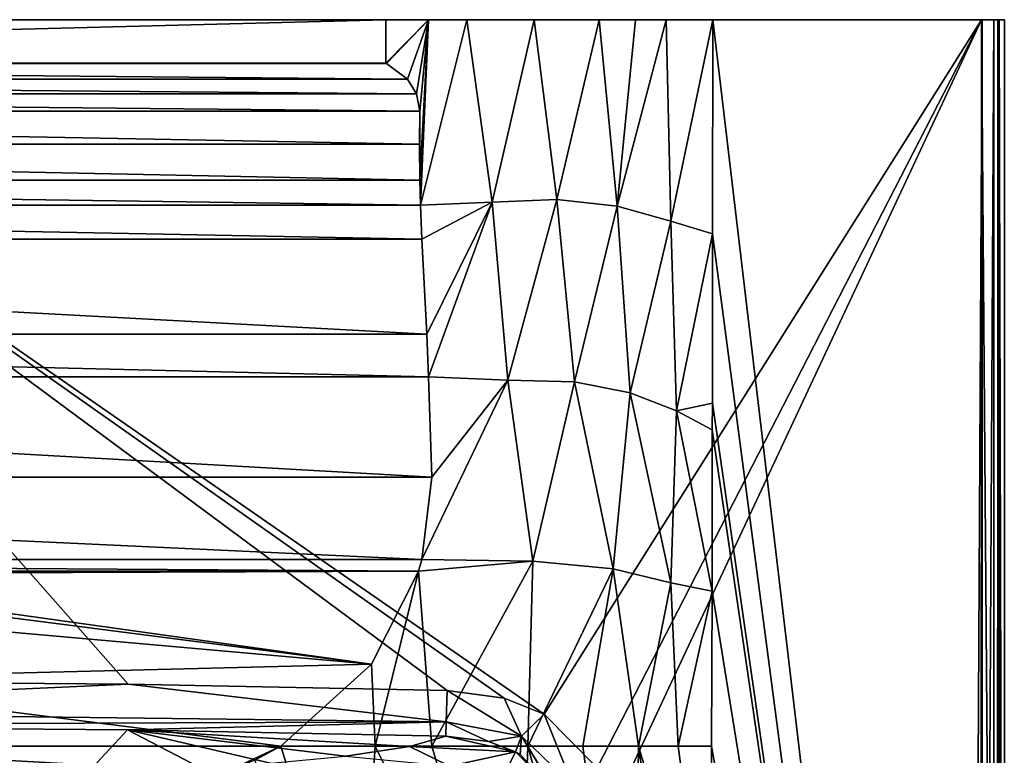
# Model space of a CAD drawing. Units: millimetres. Extents: x -255 to 255, y -384 to 10.
# Drawn here: x 83 to 255, y -128 to 0 of the extents above; entities that cross this region are included whole.
import ezdxf

# ---------------------------------------------------------------- set-up
doc = ezdxf.new("R2010")
doc.units = ezdxf.units.MM
doc.header["$LTSCALE"] = 81.481481
for name, color, linetype in [('12', 7, 'CONTINUOUS'), ('14', 7, 'CONTINUOUS'), ('15', 7, 'CONTINUOUS'), ('16', 7, 'CONTINUOUS'), ('21', 7, 'CONTINUOUS'), ('27', 7, 'CONTINUOUS'), ('3', 7, 'CONTINUOUS'), ('30', 7, 'CONTINUOUS'), ('48', 7, 'CONTINUOUS'), ('49', 7, 'CONTINUOUS'), ('50', 7, 'CONTINUOUS'), ('51', 7, 'CONTINUOUS'), ('52', 7, 'CONTINUOUS'), ('53', 7, 'CONTINUOUS'), ('54', 7, 'CONTINUOUS'), ('6', 7, 'CONTINUOUS'), ('8', 7, 'CONTINUOUS')]:
    doc.layers.add(name, color=color, linetype=linetype)

msp = doc.modelspace()

# ---------------------------------------------------------------- linework, layer by layer
at = {"layer": '12', "color": 7, "linetype": 'Continuous', "true_color": 0xe0f2ff}
for points in [[(102.09, -123.83, 842.57), (0, -123.02, 842.57), (95.3, -131.11, 753.31), (102.09, -123.83, 842.57)], [(95.3, -131.11, 753.31), (0, -123.02, 842.57), (79.13, -131.51, 747.26), (95.3, -131.11, 753.31)], [(114.69, -130.35, 764.37), (102.09, -123.83, 842.57), (95.3, -131.11, 753.31), (114.69, -130.35, 764.37)], [(157.58, -124.94, 842.57), (102.09, -123.83, 842.57), (151.24, -126.69, 816.76), (157.58, -124.94, 842.57)], [(151.24, -126.69, 816.76), (102.09, -123.83, 842.57), (140.06, -128.41, 792.01), (151.24, -126.69, 816.76)], [(140.06, -128.41, 792.01), (102.09, -123.83, 842.57), (127.01, -129.61, 774.97), (140.06, -128.41, 792.01)], [(127.01, -129.61, 774.97), (102.09, -123.83, 842.57), (114.69, -130.35, 764.37), (127.01, -129.61, 774.97)]]:
    msp.add_3dface(points, dxfattribs=at)
at = {"layer": '14', "color": 7, "linetype": 'Continuous', "true_color": 0xe0f2ff}
for points in [[(157.58, -124.94, 842.57), (151.24, -126.69, 816.76), (169.71, -127.65, 842.91), (157.58, -124.94, 842.57)], [(164.98, -125.87, 842.78), (157.58, -124.94, 842.57), (169.71, -127.65, 842.91), (164.98, -125.87, 842.78)], [(151.24, -126.69, 816.76), (140.06, -128.41, 792.01), (158.23, -130.16, 803.09), (151.24, -126.69, 816.76)], [(169.71, -127.65, 842.91), (151.24, -126.69, 816.76), (158.23, -130.16, 803.09), (169.71, -127.65, 842.91)], [(169.71, -127.65, 842.91), (158.23, -130.16, 803.09), (165.06, -137.23, 801.37), (169.71, -127.65, 842.91)], [(176.68, -134.73, 842.93), (169.71, -127.65, 842.91), (165.06, -137.23, 801.37), (176.68, -134.73, 842.93)], [(170.5, -128.09, 842.93), (169.71, -127.65, 842.91), (176.68, -134.73, 842.93), (170.5, -128.09, 842.93)], [(176.51, -134.4, 842.94), (170.5, -128.09, 842.93), (176.68, -134.73, 842.93), (176.51, -134.4, 842.94)]]:
    msp.add_3dface(points, dxfattribs=at)
at = {"layer": '15', "color": 7, "linetype": 'Continuous', "true_color": 0xe0f2ff}
for points in [[(102.21, -115.85, 850), (0, -115.04, 850), (0, -120.5, 847.85), (102.21, -115.85, 850)], [(157.64, -122.41, 847.85), (102.21, -115.85, 850), (0, -120.5, 847.85), (157.64, -122.41, 847.85)], [(157.77, -116.96, 850), (102.21, -115.85, 850), (157.64, -122.41, 847.85), (157.77, -116.96, 850)], [(0, -123.02, 842.57), (157.64, -122.41, 847.85), (0, -120.5, 847.85), (0, -123.02, 842.57)], [(0, -123.02, 842.57), (102.09, -123.83, 842.57), (157.64, -122.41, 847.85), (0, -123.02, 842.57)], [(102.09, -123.83, 842.57), (157.58, -124.94, 842.57), (157.64, -122.41, 847.85), (102.09, -123.83, 842.57)]]:
    msp.add_3dface(points, dxfattribs=at)
at = {"layer": '16', "color": 7, "linetype": 'Continuous', "true_color": 0xe0f2ff}
for points in [[(157.77, -116.96, 850), (157.64, -122.41, 847.85), (170.72, -124.89, 848.14), (157.77, -116.96, 850)], [(167.74, -118.29, 850), (157.77, -116.96, 850), (170.72, -124.89, 848.14), (167.74, -118.29, 850)], [(174.68, -121.1, 850), (167.74, -118.29, 850), (170.72, -124.89, 848.14), (174.68, -121.1, 850)], [(179.77, -133.62, 848.27), (174.68, -121.1, 850), (170.72, -124.89, 848.14), (179.77, -133.62, 848.27)], [(183.92, -130.44, 850), (174.68, -121.1, 850), (179.77, -133.62, 848.27), (183.92, -130.44, 850)], [(157.58, -124.94, 842.57), (164.98, -125.87, 842.78), (157.64, -122.41, 847.85), (157.58, -124.94, 842.57)], [(157.64, -122.41, 847.85), (164.98, -125.87, 842.78), (170.72, -124.89, 848.14), (157.64, -122.41, 847.85)], [(164.98, -125.87, 842.78), (169.71, -127.65, 842.91), (170.72, -124.89, 848.14), (164.98, -125.87, 842.78)], [(169.71, -127.65, 842.91), (170.5, -128.09, 842.93), (170.72, -124.89, 848.14), (169.71, -127.65, 842.91)], [(170.5, -128.09, 842.93), (176.51, -134.4, 842.94), (170.72, -124.89, 848.14), (170.5, -128.09, 842.93)], [(176.51, -134.4, 842.94), (176.68, -134.73, 842.93), (170.72, -124.89, 848.14), (176.51, -134.4, 842.94)], [(176.68, -134.73, 842.93), (179.77, -133.62, 848.27), (170.72, -124.89, 848.14), (176.68, -134.73, 842.93)]]:
    msp.add_3dface(points, dxfattribs=at)
at = {"layer": '21', "color": 7, "linetype": 'Continuous', "true_color": 0xe0f2ff}
for points in [[(253.05, -377.25, 818.34), (250.97, -377.25, 817.5), (253.05, 0, 818.34), (253.05, -377.25, 818.34)], [(253.05, 0, 818.34), (250.97, -377.25, 817.5), (250.97, 0, 817.5), (253.05, 0, 818.34)], [(253.97, 0, 820.4), (253.97, -377.25, 820.4), (253.05, -377.25, 818.34), (253.97, 0, 820.4)], [(253.97, 0, 820.4), (253.05, -377.25, 818.34), (253.05, 0, 818.34), (253.97, 0, 820.4)]]:
    msp.add_3dface(points, dxfattribs=at)
at = {"layer": '27', "color": 7, "linetype": 'Continuous', "true_color": 0xe0f2ff}
for points in [[(124.28, -129.07, 697.69), (128.79, -126.68, 699.23), (142.43, -171.13, 707.16), (124.28, -129.07, 697.69)], [(128.79, -126.68, 699.23), (145.23, -126.68, 707.96), (142.43, -171.13, 707.16), (128.79, -126.68, 699.23)], [(145.23, -126.68, 707.96), (170.06, -177.16, 734.82), (142.43, -171.13, 707.16), (145.23, -126.68, 707.96)], [(155.09, -126.68, 715.9), (170.06, -177.16, 734.82), (145.23, -126.68, 707.96), (155.09, -126.68, 715.9)], [(171.85, -126.68, 735.45), (170.06, -177.16, 734.82), (155.09, -126.68, 715.9), (171.85, -126.68, 735.45)], [(171.85, -126.68, 735.45), (190.26, -193.25, 773.62), (170.06, -177.16, 734.82), (171.85, -126.68, 735.45)], [(181.45, -126.68, 751.35), (190.26, -193.25, 773.62), (171.85, -126.68, 735.45), (181.45, -126.68, 751.35)], [(191.1, -126.67, 772.68), (190.26, -193.25, 773.62), (181.45, -126.68, 751.35), (191.1, -126.67, 772.68)], [(191.1, -126.67, 772.68), (203.17, -209.17, 817.5), (190.26, -193.25, 773.62), (191.1, -126.67, 772.68)], [(203.61, -168.58, 817.5), (203.17, -209.17, 817.5), (191.1, -126.67, 772.68), (203.61, -168.58, 817.5)], [(198.06, -126.68, 793.48), (203.61, -168.58, 817.5), (191.1, -126.67, 772.68), (198.06, -126.68, 793.48)], [(203.87, -126.65, 817.5), (203.61, -168.58, 817.5), (198.06, -126.68, 793.48), (203.87, -126.65, 817.5)]]:
    msp.add_3dface(points, dxfattribs=at)
at = {"layer": '3', "color": 7, "linetype": 'Continuous', "true_color": 0xe0f2ff}
for points in [[(167.74, -118.29, 850), (174.68, -121.1, 850), (0, 0, 850), (167.74, -118.29, 850)], [(0, 0, 850), (174.68, -121.1, 850), (250.86, 0, 850), (0, 0, 850)], [(157.77, -116.96, 850), (167.74, -118.29, 850), (0, 0, 850), (157.77, -116.96, 850)], [(102.21, -115.85, 850), (157.77, -116.96, 850), (0, 0, 850), (102.21, -115.85, 850)], [(0, -115.04, 850), (102.21, -115.85, 850), (0, 0, 850), (0, -115.04, 850)], [(174.68, -121.1, 850), (183.92, -130.44, 850), (250.86, 0, 850), (174.68, -121.1, 850)], [(183.92, -130.44, 850), (186.64, -137.37, 850), (250.86, 0, 850), (183.92, -130.44, 850)], [(250.86, 0, 850), (186.64, -137.37, 850), (250.86, -378.14, 850), (250.86, 0, 850)]]:
    msp.add_3dface(points, dxfattribs=at)
at = {"layer": '30', "color": 7, "linetype": 'Continuous', "true_color": 0xe0f2ff}
for points in [[(147.2, -7.63, 720), (147.13, -7.59, 720), (154.54, 0, 721.4), (147.2, -7.63, 720)], [(147.13, -7.59, 720), (147.13, 0, 720), (154.54, 0, 721.4), (147.13, -7.59, 720)], [(150.87, -10.35, 720.33), (147.2, -7.63, 720), (154.54, 0, 721.4), (150.87, -10.35, 720.33)], [(152.45, -12.91, 720.67), (150.87, -10.35, 720.33), (154.54, 0, 721.4), (152.45, -12.91, 720.67)], [(153.03, -15.97, 720.79), (152.45, -12.91, 720.67), (154.54, 0, 721.4), (153.03, -15.97, 720.79)], [(153.12, -32.34, 720.2), (153, -28, 720.45), (154.54, 0, 721.4), (153.12, -32.34, 720.2)], [(153, -28, 720.45), (153.03, -15.97, 720.79), (154.54, 0, 721.4), (153, -28, 720.45)], [(165.64, -31.8, 727.9), (153.12, -32.34, 720.2), (161.19, 0, 725), (165.64, -31.8, 727.9)], [(161.19, 0, 725), (153.12, -32.34, 720.2), (154.54, 0, 721.4), (161.19, 0, 725)], [(172.97, 0, 736.89), (165.64, -31.8, 727.9), (161.19, 0, 725), (172.97, 0, 736.89)], [(176.91, -31.35, 742.27), (165.64, -31.8, 727.9), (172.97, 0, 736.89), (176.91, -31.35, 742.27)], [(184.26, 0, 755.61), (176.91, -31.35, 742.27), (172.97, 0, 736.89), (184.26, 0, 755.61)], [(187.42, -32.49, 762.79), (176.91, -31.35, 742.27), (184.26, 0, 755.61), (187.42, -32.49, 762.79)], [(190.6, 0, 770.02), (187.42, -32.49, 762.79), (184.26, 0, 755.61), (190.6, 0, 770.02)], [(196.76, -35.1, 788.57), (187.42, -32.49, 762.79), (195.97, 0, 785.3), (196.76, -35.1, 788.57)], [(195.97, 0, 785.3), (187.42, -32.49, 762.79), (190.6, 0, 770.02), (195.97, 0, 785.3)], [(204.08, 0, 817.5), (196.76, -35.1, 788.57), (195.97, 0, 785.3), (204.08, 0, 817.5)], [(204.03, -37.33, 817.5), (196.76, -35.1, 788.57), (204.08, 0, 817.5), (204.03, -37.33, 817.5)], [(153, -28, 720.45), (152.96, -21.73, 720.69), (153.03, -15.97, 720.79), (153, -28, 720.45)], [(153.37, -38.27, 719.77), (153.12, -32.34, 720.2), (165.64, -31.8, 727.9), (153.37, -38.27, 719.77)], [(154.23, -54.83, 718.47), (153.37, -38.27, 719.77), (165.64, -31.8, 727.9), (154.23, -54.83, 718.47)], [(154.55, -62.25, 717.95), (154.23, -54.83, 718.47), (165.64, -31.8, 727.9), (154.55, -62.25, 717.95)], [(154.55, -62.25, 717.95), (165.64, -31.8, 727.9), (168.35, -62.86, 730.2), (154.55, -62.25, 717.95)], [(165.64, -31.8, 727.9), (176.91, -31.35, 742.27), (168.35, -62.86, 730.2), (165.64, -31.8, 727.9)], [(168.35, -62.86, 730.2), (176.91, -31.35, 742.27), (179.96, -63.16, 747.57), (168.35, -62.86, 730.2)], [(176.91, -31.35, 742.27), (187.42, -32.49, 762.79), (179.96, -63.16, 747.57), (176.91, -31.35, 742.27)], [(179.96, -63.16, 747.57), (187.42, -32.49, 762.79), (189.68, -65.04, 768.49), (179.96, -63.16, 747.57)], [(187.42, -32.49, 762.79), (196.76, -35.1, 788.57), (189.68, -65.04, 768.49), (187.42, -32.49, 762.79)], [(189.68, -65.04, 768.49), (196.76, -35.1, 788.57), (197.74, -68.19, 792.13), (189.68, -65.04, 768.49)], [(196.76, -35.1, 788.57), (204.03, -37.33, 817.5), (197.74, -68.19, 792.13), (196.76, -35.1, 788.57)], [(204.03, -37.33, 817.5), (203.99, -66.86, 817.5), (197.74, -68.19, 792.13), (204.03, -37.33, 817.5)], [(153.38, -94.14, 714.89), (155.09, -79.75, 717.01), (168.35, -62.86, 730.2), (153.38, -94.14, 714.89)], [(153.38, -94.14, 714.89), (168.35, -62.86, 730.2), (172.74, -94.42, 736.15), (153.38, -94.14, 714.89)], [(155.09, -79.75, 717.01), (154.55, -62.25, 717.95), (168.35, -62.86, 730.2), (155.09, -79.75, 717.01)], [(168.35, -62.86, 730.2), (179.96, -63.16, 747.57), (172.74, -94.42, 736.15), (168.35, -62.86, 730.2)], [(172.74, -94.42, 736.15), (179.96, -63.16, 747.57), (186.73, -95.76, 761.63), (172.74, -94.42, 736.15)], [(179.96, -63.16, 747.57), (189.68, -65.04, 768.49), (186.73, -95.76, 761.63), (179.96, -63.16, 747.57)], [(186.73, -95.76, 761.63), (189.68, -65.04, 768.49), (196.78, -98.18, 788.89), (186.73, -95.76, 761.63)], [(189.68, -65.04, 768.49), (197.74, -68.19, 792.13), (196.78, -98.18, 788.89), (189.68, -65.04, 768.49)], [(203.98, -71.51, 817.5), (197.74, -68.19, 792.13), (203.99, -66.86, 817.5), (203.98, -71.51, 817.5)], [(196.78, -98.18, 788.89), (197.74, -68.19, 792.13), (203.94, -99.65, 817.5), (196.78, -98.18, 788.89)], [(197.74, -68.19, 792.13), (203.98, -71.51, 817.5), (203.94, -99.65, 817.5), (197.74, -68.19, 792.13)], [(152.81, -96.15, 714.34), (153.38, -94.14, 714.89), (172.74, -94.42, 736.15), (152.81, -96.15, 714.34)], [(155.09, -126.68, 715.9), (152.81, -96.15, 714.34), (172.74, -94.42, 736.15), (155.09, -126.68, 715.9)], [(171.85, -126.68, 735.45), (155.09, -126.68, 715.9), (172.74, -94.42, 736.15), (171.85, -126.68, 735.45)], [(171.85, -126.68, 735.45), (172.74, -94.42, 736.15), (186.73, -95.76, 761.63), (171.85, -126.68, 735.45)], [(181.45, -126.68, 751.35), (171.85, -126.68, 735.45), (186.73, -95.76, 761.63), (181.45, -126.68, 751.35)], [(191.1, -126.67, 772.68), (181.45, -126.68, 751.35), (186.73, -95.76, 761.63), (191.1, -126.67, 772.68)], [(191.1, -126.67, 772.68), (186.73, -95.76, 761.63), (196.78, -98.18, 788.89), (191.1, -126.67, 772.68)], [(144.6, -112.35, 707.69), (152.81, -96.15, 714.34), (145.23, -126.68, 707.96), (144.6, -112.35, 707.69)], [(152.81, -96.15, 714.34), (155.09, -126.68, 715.9), (145.23, -126.68, 707.96), (152.81, -96.15, 714.34)], [(198.06, -126.68, 793.48), (191.1, -126.67, 772.68), (196.78, -98.18, 788.89), (198.06, -126.68, 793.48)], [(198.06, -126.68, 793.48), (196.78, -98.18, 788.89), (203.94, -99.65, 817.5), (198.06, -126.68, 793.48)], [(203.87, -126.65, 817.5), (198.06, -126.68, 793.48), (203.94, -99.65, 817.5), (203.87, -126.65, 817.5)], [(128.79, -126.68, 699.23), (144.6, -112.35, 707.69), (145.23, -126.68, 707.96), (128.79, -126.68, 699.23)]]:
    msp.add_3dface(points, dxfattribs=at)
at = {"layer": '48', "linetype": 'Continuous'}
for points in [[(119.08, -131.23, 696.31), (36.35, -131.23, 696.31), (36.65, -126.68, 699.23), (119.08, -131.23, 696.31)], [(119.08, -131.23, 696.31), (36.65, -126.68, 699.23), (128.79, -126.68, 699.23), (119.08, -131.23, 696.31)], [(124.28, -129.07, 697.69), (119.08, -131.23, 696.31), (128.79, -126.68, 699.23), (124.28, -129.07, 697.69)]]:
    msp.add_3dface(points, dxfattribs=at)
at = {"layer": '49', "linetype": 'Continuous'}
for points in [[(155.09, -79.75, 717.01), (153.38, -94.14, 714.89), (-155.09, -79.75, 717.01), (155.09, -79.75, 717.01)], [(-155.09, -79.75, 717.01), (153.38, -94.14, 714.89), (-153.38, -94.14, 714.89), (-155.09, -79.75, 717.01)], [(153.38, -94.14, 714.89), (152.81, -96.15, 714.34), (-153.38, -94.14, 714.89), (153.38, -94.14, 714.89)], [(-153.38, -94.14, 714.89), (152.81, -96.15, 714.34), (-152.81, -96.15, 714.34), (-153.38, -94.14, 714.89)], [(152.81, -96.15, 714.34), (32.26, -96.6, 714.21), (-152.81, -96.15, 714.34), (152.81, -96.15, 714.34)], [(144.6, -112.35, 707.69), (32.26, -96.6, 714.21), (152.81, -96.15, 714.34), (144.6, -112.35, 707.69)], [(36.42, -98.41, 713.65), (32.26, -96.6, 714.21), (144.6, -112.35, 707.69), (36.42, -98.41, 713.65)], [(38, -102.87, 712.06), (36.42, -98.41, 713.65), (144.6, -112.35, 707.69), (38, -102.87, 712.06)], [(37.39, -115.05, 706.22), (38, -102.87, 712.06), (144.6, -112.35, 707.69), (37.39, -115.05, 706.22)], [(128.79, -126.68, 699.23), (37.39, -115.05, 706.22), (144.6, -112.35, 707.69), (128.79, -126.68, 699.23)], [(128.79, -126.68, 699.23), (36.65, -126.68, 699.23), (37.39, -115.05, 706.22), (128.79, -126.68, 699.23)]]:
    msp.add_3dface(points, dxfattribs=at)
at = {"layer": '50', "linetype": 'Continuous'}
for points in [[(153.03, -15.97, 720.79), (152.96, -21.73, 720.69), (-153.03, -15.97, 720.79), (153.03, -15.97, 720.79)], [(-153.03, -15.97, 720.79), (152.96, -21.73, 720.69), (-152.96, -21.73, 720.69), (-153.03, -15.97, 720.79)], [(-152.96, -21.73, 720.69), (153, -28, 720.45), (-153, -28, 720.45), (-152.96, -21.73, 720.69)], [(152.96, -21.73, 720.69), (153, -28, 720.45), (-152.96, -21.73, 720.69), (152.96, -21.73, 720.69)], [(-153, -28, 720.45), (153.12, -32.34, 720.2), (-153.12, -32.34, 720.2), (-153, -28, 720.45)], [(153, -28, 720.45), (153.12, -32.34, 720.2), (-153, -28, 720.45), (153, -28, 720.45)], [(-153.12, -32.34, 720.2), (153.37, -38.27, 719.77), (-153.37, -38.27, 719.77), (-153.12, -32.34, 720.2)], [(153.12, -32.34, 720.2), (153.37, -38.27, 719.77), (-153.12, -32.34, 720.2), (153.12, -32.34, 720.2)], [(-153.37, -38.27, 719.77), (154.23, -54.83, 718.47), (-154.23, -54.83, 718.47), (-153.37, -38.27, 719.77)], [(153.37, -38.27, 719.77), (154.23, -54.83, 718.47), (-153.37, -38.27, 719.77), (153.37, -38.27, 719.77)], [(-154.23, -54.83, 718.47), (154.55, -62.25, 717.95), (-154.55, -62.25, 717.95), (-154.23, -54.83, 718.47)], [(154.23, -54.83, 718.47), (154.55, -62.25, 717.95), (-154.23, -54.83, 718.47), (154.23, -54.83, 718.47)], [(155.09, -79.75, 717.01), (-155.09, -79.75, 717.01), (-154.55, -62.25, 717.95), (155.09, -79.75, 717.01)], [(154.55, -62.25, 717.95), (155.09, -79.75, 717.01), (-154.55, -62.25, 717.95), (154.55, -62.25, 717.95)]]:
    msp.add_3dface(points, dxfattribs=at)
at = {"layer": '51', "linetype": 'Continuous'}
for points in [[(-147.2, -7.63, 720), (150.87, -10.35, 720.33), (-150.87, -10.35, 720.33), (-147.2, -7.63, 720)], [(-147.13, -7.59, 720), (147.2, -7.63, 720), (-147.2, -7.63, 720), (-147.13, -7.59, 720)], [(147.2, -7.63, 720), (150.87, -10.35, 720.33), (-147.2, -7.63, 720), (147.2, -7.63, 720)], [(147.13, -7.59, 720), (147.2, -7.63, 720), (-147.13, -7.59, 720), (147.13, -7.59, 720)], [(-150.87, -10.35, 720.33), (152.45, -12.91, 720.67), (-152.45, -12.91, 720.67), (-150.87, -10.35, 720.33)], [(150.87, -10.35, 720.33), (152.45, -12.91, 720.67), (-150.87, -10.35, 720.33), (150.87, -10.35, 720.33)], [(153.03, -15.97, 720.79), (-153.03, -15.97, 720.79), (-152.45, -12.91, 720.67), (153.03, -15.97, 720.79)], [(152.45, -12.91, 720.67), (153.03, -15.97, 720.79), (-152.45, -12.91, 720.67), (152.45, -12.91, 720.67)]]:
    msp.add_3dface(points, dxfattribs=at)
at = {"layer": '52', "linetype": 'Continuous'}
for points in [[(147.13, -7.59, 720), (-147.13, -7.59, 720), (147.13, 0, 720), (147.13, -7.59, 720)], [(147.13, 0, 720), (-147.13, -7.59, 720), (-147.13, 0, 720), (147.13, 0, 720)]]:
    msp.add_3dface(points, dxfattribs=at)
at = {"layer": '53', "linetype": 'Continuous'}
for points in [[(248.98, -379.25, 817.5), (204.03, -37.33, 817.5), (204.08, 0, 817.5), (248.98, -379.25, 817.5)], [(250.97, 0, 817.5), (248.98, -379.25, 817.5), (204.08, 0, 817.5), (250.97, 0, 817.5)], [(250.39, -378.66, 817.5), (248.98, -379.25, 817.5), (250.97, 0, 817.5), (250.39, -378.66, 817.5)], [(250.97, -377.25, 817.5), (250.39, -378.66, 817.5), (250.97, 0, 817.5), (250.97, -377.25, 817.5)], [(204.03, -37.33, 817.5), (248.98, -379.25, 817.5), (203.99, -66.86, 817.5), (204.03, -37.33, 817.5)], [(248.98, -379.25, 817.5), (203.98, -71.51, 817.5), (203.99, -66.86, 817.5), (248.98, -379.25, 817.5)], [(203.98, -71.51, 817.5), (248.98, -379.25, 817.5), (203.94, -99.65, 817.5), (203.98, -71.51, 817.5)], [(248.98, -379.25, 817.5), (203.87, -126.65, 817.5), (203.94, -99.65, 817.5), (248.98, -379.25, 817.5)], [(248.98, -379.25, 817.5), (203.61, -168.58, 817.5), (203.87, -126.65, 817.5), (248.98, -379.25, 817.5)]]:
    msp.add_3dface(points, dxfattribs=at)
at = {"layer": '54', "linetype": 'Continuous'}
for points in [[(0, 0, 850), (147.13, 0, 720), (-147.13, 0, 720), (0, 0, 850)], [(0, 0, 850), (250.86, 0, 850), (204.08, 0, 817.5), (0, 0, 850)], [(147.13, 0, 720), (0, 0, 850), (204.08, 0, 817.5), (147.13, 0, 720)], [(147.13, 0, 720), (204.08, 0, 817.5), (154.54, 0, 721.4), (147.13, 0, 720)], [(204.08, 0, 817.5), (161.19, 0, 725), (154.54, 0, 721.4), (204.08, 0, 817.5)], [(204.08, 0, 817.5), (172.97, 0, 736.89), (161.19, 0, 725), (204.08, 0, 817.5)], [(204.08, 0, 817.5), (184.26, 0, 755.61), (172.97, 0, 736.89), (204.08, 0, 817.5)], [(204.08, 0, 817.5), (190.6, 0, 770.02), (184.26, 0, 755.61), (204.08, 0, 817.5)], [(204.08, 0, 817.5), (195.97, 0, 785.3), (190.6, 0, 770.02), (204.08, 0, 817.5)], [(250.86, 0, 850), (250.97, 0, 817.5), (204.08, 0, 817.5), (250.86, 0, 850)], [(250.86, 0, 850), (253.74, 0, 848.78), (250.97, 0, 817.5), (250.86, 0, 850)], [(253.74, 0, 848.78), (253.05, 0, 818.34), (250.97, 0, 817.5), (253.74, 0, 848.78)], [(253.74, 0, 848.78), (253.97, 0, 820.4), (253.05, 0, 818.34), (253.74, 0, 848.78)], [(254.86, 0, 845.86), (253.97, 0, 820.4), (253.74, 0, 848.78), (254.86, 0, 845.86)]]:
    msp.add_3dface(points, dxfattribs=at)
at = {"layer": '6', "color": 7, "linetype": 'Continuous', "true_color": 0xe0f2ff}
for points in [[(254.86, -378.14, 845.86), (254.41, -377.69, 833.11), (253.97, 0, 820.4), (254.86, -378.14, 845.86)], [(254.86, -378.14, 845.86), (253.97, 0, 820.4), (254.86, 0, 845.86), (254.86, -378.14, 845.86)], [(253.97, -377.25, 820.4), (253.97, 0, 820.4), (254.41, -377.69, 833.11), (253.97, -377.25, 820.4)]]:
    msp.add_3dface(points, dxfattribs=at)
at = {"layer": '8', "color": 7, "linetype": 'Continuous', "true_color": 0xe0f2ff}
for points in [[(250.86, 0, 850), (250.86, -378.14, 850), (253.76, -378.14, 848.76), (250.86, 0, 850)], [(250.86, 0, 850), (253.76, -378.14, 848.76), (253.74, 0, 848.78), (250.86, 0, 850)], [(254.86, -378.14, 845.86), (254.86, 0, 845.86), (253.74, 0, 848.78), (254.86, -378.14, 845.86)], [(253.76, -378.14, 848.76), (254.86, -378.14, 845.86), (253.74, 0, 848.78), (253.76, -378.14, 848.76)]]:
    msp.add_3dface(points, dxfattribs=at)

doc.saveas('drawing.dxf')
